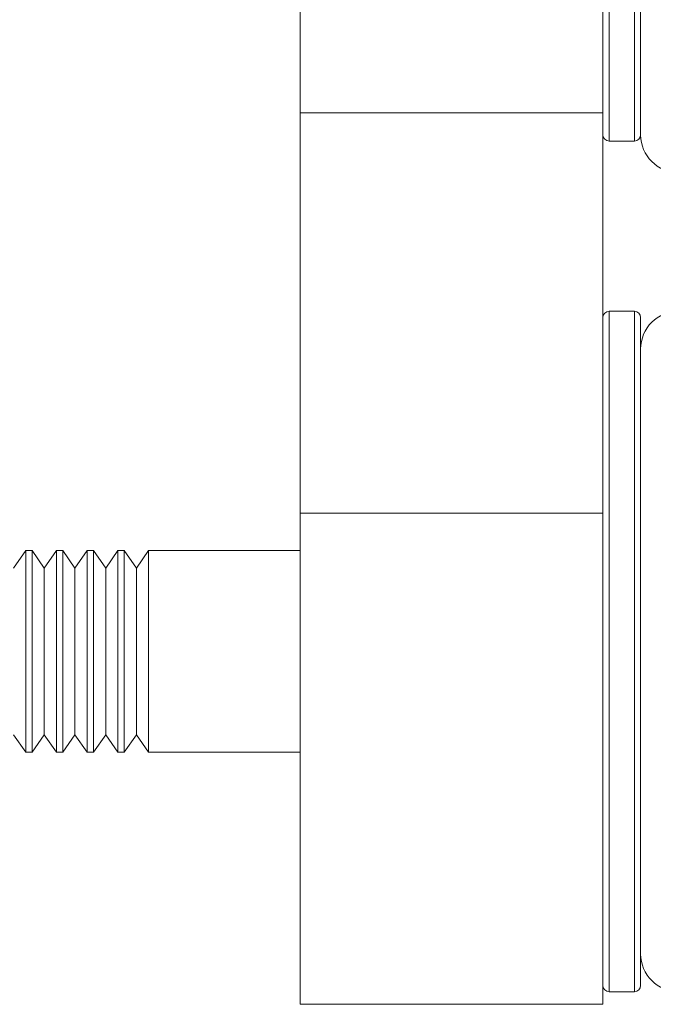
# Model space of a CAD drawing. Units: millimetres. Extents: x 74 to 2689, y 731 to 2930.
# Drawn here: x 540 to 566, y 1322 to 1361 of the extents above; entities that cross this region are included whole.
import ezdxf

# ---------------------------------------------------------------- set-up
doc = ezdxf.new("R2010")
doc.units = ezdxf.units.MM

msp = doc.modelspace()

# ---------------------------------------------------------------- linework, layer by layer
at = {"color": 7, "linetype": 'Continuous', "lineweight": 0}
for p, q in [((565.101, 1356.813), (565.101, 1420.813)), ((565.101, 1416.172), (565.101, 1356.813)), ((551.601, 1357.682), (551.601, 1361.994)), ((563.601, 1361.994), (563.601, 1357.682)), ((563.601, 1357.682), (551.601, 1357.682)), ((551.601, 1341.798), (551.601, 1357.682)), ((563.601, 1341.798), (563.601, 1357.682)), ((563.851, 1356.563), (564.851, 1356.563)), ((564.851, 1349.813), (563.851, 1349.813)), ((565.101, 1349.563), (565.101, 1328.202)), ((563.601, 1341.798), (551.601, 1341.798)), ((551.601, 1322.313), (551.601, 1341.798)), ((563.601, 1322.313), (563.601, 1341.798)), ((540.715, 1340.313), (540.232, 1339.622)), ((540.965, 1340.313), (540.715, 1340.313)), ((540.715, 1340.313), (540.715, 1332.313)), ((541.449, 1339.622), (540.965, 1340.313)), ((540.965, 1340.313), (540.965, 1332.313)), ((541.932, 1340.313), (541.449, 1339.622)), ((542.183, 1340.313), (541.932, 1340.313)), ((541.932, 1340.313), (541.932, 1332.313)), ((542.666, 1339.622), (542.183, 1340.313)), ((542.183, 1340.313), (542.183, 1332.313)), ((543.15, 1340.313), (542.666, 1339.622)), ((543.4, 1340.313), (543.15, 1340.313)), ((543.15, 1340.313), (543.15, 1332.313)), ((543.884, 1339.622), (543.4, 1340.313)), ((543.4, 1340.313), (543.4, 1332.313)), ((544.367, 1340.313), (543.884, 1339.622)), ((544.618, 1340.313), (544.367, 1340.313)), ((544.367, 1340.313), (544.367, 1332.313)), ((545.101, 1339.622), (544.618, 1340.313)), ((544.618, 1340.313), (544.618, 1332.313)), ((545.585, 1340.313), (545.101, 1339.622)), ((551.601, 1340.313), (545.585, 1340.313)), ((545.585, 1340.313), (545.585, 1332.313)), ((541.449, 1339.622), (541.449, 1333.003)), ((542.666, 1339.622), (542.666, 1333.003)), ((543.884, 1339.622), (543.884, 1333.003)), ((545.101, 1339.622), (545.101, 1333.003)), ((540.232, 1333.003), (540.715, 1332.313)), ((540.965, 1332.313), (541.449, 1333.003)), ((541.449, 1333.003), (541.932, 1332.313)), ((542.183, 1332.313), (542.666, 1333.003)), ((542.666, 1333.003), (543.15, 1332.313)), ((543.4, 1332.313), (543.884, 1333.003)), ((543.884, 1333.003), (544.367, 1332.313)), ((544.618, 1332.313), (545.101, 1333.003)), ((545.101, 1333.003), (545.585, 1332.313)), ((540.715, 1332.313), (540.965, 1332.313)), ((541.932, 1332.313), (542.183, 1332.313)), ((543.15, 1332.313), (543.4, 1332.313)), ((544.367, 1332.313), (544.618, 1332.313)), ((545.585, 1332.313), (551.601, 1332.313)), ((565.101, 1328.202), (565.101, 1323.063)), ((563.851, 1322.813), (564.851, 1322.813)), ((551.601, 1322.313), (563.601, 1322.313))]:
    msp.add_line(p, q, dxfattribs=at)
at = {"color": 8, "linetype": 'Continuous', "lineweight": 0}
for p, q in [((563.851, 1416.386), (563.851, 1356.563)), ((564.851, 1356.563), (564.851, 1416.386)), ((563.851, 1349.813), (563.851, 1328.049)), ((564.851, 1328.049), (564.851, 1349.813)), ((563.851, 1328.049), (563.851, 1322.813)), ((564.851, 1322.813), (564.851, 1328.049))]:
    msp.add_line(p, q, dxfattribs=at)
at = {"color": 7, "linetype": 'Continuous', "lineweight": 0}
for centre, radius, start, end in [((563.851, 1356.813), 0.25, 180, 270), ((564.851, 1356.813), 0.25, 270, 0), ((566.601, 1356.813), 1.5, 180, 270), ((563.851, 1349.563), 0.25, 90, 180), ((564.851, 1349.563), 0.25, 0, 90), ((566.601, 1348.313), 1.5, 90, 180), ((566.601, 1324.313), 1.5, 180, 270), ((563.851, 1323.063), 0.25, 180, 270), ((564.851, 1323.063), 0.25, 270, 0)]:
    msp.add_arc(centre, radius, start, end, dxfattribs=at)

doc.saveas('drawing.dxf')
